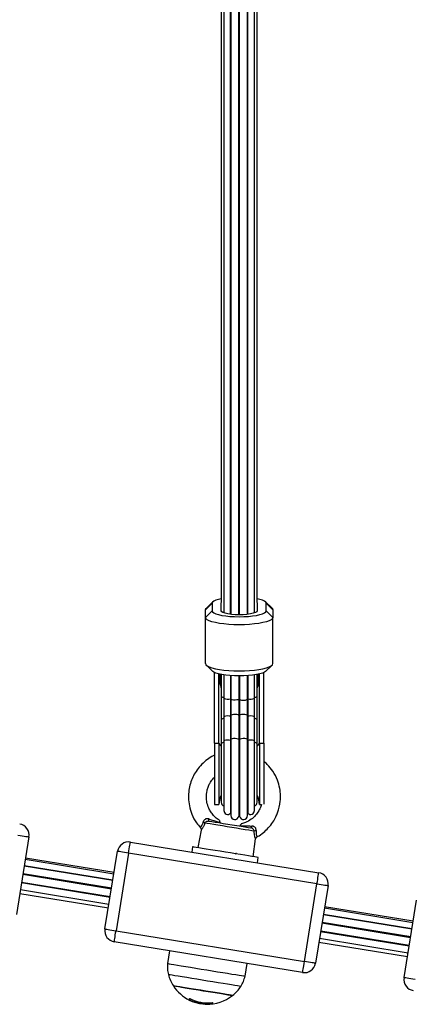
# Model space of a CAD drawing. Units: millimetres. Extents: x -3.6 to 20.1, y 2 to 20.8.
# Drawn here: x 6.6 to 6.7, y 16.4 to 16.8 of the extents above; entities that cross this region are included whole.
import ezdxf

# ---------------------------------------------------------------- set-up
doc = ezdxf.new("R2010")
doc.units = ezdxf.units.MM

# ---------------------------------------------------------------- blocks, each defined once
blk = doc.blocks.new('OPSHA_S230')
at = {"color": 7, "linetype": 'Continuous', "lineweight": 25}
for p, q in [((56.77018187659229, 13.72496623666068), (56.77018187659229, 13.20045287282248)), ((56.77137551920856, 13.72476310403128), (56.77137551920856, 13.19586355359336)), ((56.77434222119297, 13.19525439412375), (56.77434222119297, 13.72444147736808)), ((56.77450050132717, 13.72443003327628), (56.77450050132717, 13.19523615510245)), ((56.77797417061771, 13.19504255921622), (56.77797417061771, 13.72430534035941)), ((56.77838955538715, 13.19504255921622), (56.77838955538715, 13.72430534035941)), ((56.78186322467769, 13.19523615510245), (56.78186322467769, 13.72443003327628)), ((56.78202153461422, 13.19525439412375), (56.78202153461422, 13.72444147736808)), ((56.78498823659862, 13.19586355359336), (56.78498823659862, 13.72476310403128)), ((56.78618187921489, 13.20045287282248), (56.78618187921489, 13.72496623666068)), ((56.76318187730755, 13.19730765492698), (56.76618186848606, 13.20023650796195)), ((56.76318187730755, 13.19384462506553), (56.76318187730755, 13.19730765492698)), ((56.76648048775638, 13.20081228883048), (56.76355512159313, 13.19802732140799)), ((56.76618186848606, 13.20023650796195), (56.76618186848606, 13.1967734781005)), ((56.77018187659229, 13.20023650796195), (56.77021099346126, 13.20038408906241)), ((56.77018187659229, 13.1967734781005), (56.77018187659229, 13.20023650796195)), ((56.7861527325436, 13.20038408906241), (56.78618187921489, 13.20023650796195)), ((56.78618187921489, 13.20023650796195), (56.78618187921489, 13.1967734781005)), ((56.79280860441173, 13.19802732140799), (56.7898832680508, 13.20081228883048)), ((56.7901818575188, 13.1967734781005), (56.7901818575188, 13.20023650796195)), ((56.79318187849964, 13.19730765492698), (56.7901818575188, 13.20023650796195)), ((56.79318187849964, 13.19730765492698), (56.79318187849964, 13.19384462506553)), ((56.76618186848606, 13.1967734781005), (56.76318187730755, 13.19384462506553)), ((56.76318187730755, 13.17334229619284), (56.76318187730755, 13.19384462506553)), ((56.7901818575188, 13.1967734781005), (56.79318187849964, 13.19384462506553)), ((56.79318187849964, 13.17334229619284), (56.79318187849964, 13.19384462506553)), ((56.76355512159313, 13.17262262971183), (56.76648048775638, 13.16983766228934)), ((56.7898832680508, 13.16983766228934), (56.79280860441173, 13.17262262971183)), ((56.76718185561145, 13.1379435744979), (56.76718185561145, 13.16937548787375)), ((56.76918185966457, 13.1379435744979), (56.76918185966457, 13.16869551808615)), ((56.77018187659229, 13.16847760350486), (56.77018187659229, 13.15874559552451)), ((56.77137551920856, 13.16827435166617), (56.77137551920856, 13.15795046956321)), ((56.77434222119297, 13.16795272500296), (56.77434222119297, 13.15767819554587)), ((56.77450050132717, 13.16794140012046), (56.77450050132717, 13.15745908887168)), ((56.77797417061771, 13.1678165879943), (56.77797417061771, 13.15739364297171)), ((56.77838955538715, 13.1678165879943), (56.77838955538715, 13.15739364297171)), ((56.78186322467769, 13.15745908887168), (56.78186322467769, 13.16794140012046)), ((56.78202153461422, 13.16795272500296), (56.78202153461422, 13.15767819554587)), ((56.78498823659862, 13.15795046956321), (56.78498823659862, 13.16827435166617)), ((56.78618187921489, 13.15874559552451), (56.78618187921489, 13.16847760350486)), ((56.78718186634029, 13.1379435744979), (56.78718186634029, 13.16869551808615)), ((56.78918187039341, 13.1379435744979), (56.78918187039341, 13.16937548787375)), ((56.77018187659229, 13.15874559552451), (56.77018187659229, 13.14840263993521)), ((56.77137551920856, 13.15795046956321), (56.77137551920856, 13.14950735242148)), ((56.77434222119297, 13.15767819554587), (56.77434222119297, 13.14988560349723)), ((56.78202153461422, 13.15767819554587), (56.78202153461422, 13.14988560349723)), ((56.78498823659862, 13.14950735242148), (56.78498823659862, 13.15795046956321)), ((56.78618187921489, 13.14840263993521), (56.78618187921489, 13.15874559552451)), ((56.77450050132717, 13.15745908887168), (56.77450050132717, 13.15019006402274)), ((56.77797417061771, 13.15739364297171), (56.77797417061771, 13.15028102071067)), ((56.77838955538715, 13.15739364297171), (56.77838955538715, 13.15028102071067)), ((56.78186322467769, 13.15019006402274), (56.78186322467769, 13.15745908887168)), ((56.77137551920856, 13.14950735242148), (56.77137551920856, 13.13874752194663)), ((56.77434222119297, 13.14988560349723), (56.77434222119297, 13.13912577302237)), ((56.77450050132717, 13.15019006402274), (56.77450050132717, 13.13943023354789)), ((56.77797417061771, 13.15028102071067), (56.77797417061771, 13.13952119023581)), ((56.77838955538715, 13.15028102071067), (56.77838955538715, 13.13952119023581)), ((56.78186322467769, 13.13943023354789), (56.78186322467769, 13.15019006402274)), ((56.78202153461422, 13.14988560349723), (56.78202153461422, 13.13912577302237)), ((56.78498823659862, 13.13874752194663), (56.78498823659862, 13.14950735242148)), ((56.77018187659229, 13.14840263993521), (56.77018187659229, 13.13764280946036)), ((56.78618187921489, 13.13764280946036), (56.78618187921489, 13.14840263993521)), ((56.76718185561145, 13.1379435744979), (56.76918185966457, 13.1379435744979)), ((56.76718185561145, 13.1379435744979), (56.76718185561145, 13.11062867314597)), ((56.76918185966457, 13.1379435744979), (56.76918185966457, 13.11062867314597)), ((56.77018187659229, 13.13764280946036), (56.77018187659229, 13.11162871987601)), ((56.77137551920856, 13.13874752194663), (56.77137551920856, 13.10795504719992)), ((56.77434222119297, 13.13912577302237), (56.77434222119297, 13.10669715077658)), ((56.77450050132717, 13.13943023354789), (56.77450050132717, 13.10568458707114)), ((56.77797417061771, 13.13952119023581), (56.77797417061771, 13.10538215310355)), ((56.77838955538715, 13.13952119023581), (56.77838955538715, 13.10538215310355)), ((56.78186322467769, 13.10568458707114), (56.78186322467769, 13.13943023354789)), ((56.78202153461422, 13.13912577302237), (56.78202153461422, 13.10669715077658)), ((56.78498823659862, 13.10795504719992), (56.78498823659862, 13.13874752194663)), ((56.78618187921489, 13.11162871987601), (56.78618187921489, 13.13764280946036)), ((56.78718186634029, 13.1379435744979), (56.78918187039341, 13.1379435744979)), ((56.78718186634029, 13.1379435744979), (56.78718186634029, 13.11062867314597)), ((56.78918187039341, 13.1379435744979), (56.78918187039341, 13.11083609730979)), ((56.76718185561145, 13.11062867314597), (56.76918185966457, 13.11062867314597)), ((56.78718186634029, 13.11062867314597), (56.78809351938213, 13.11062867314597)), ((56.76121596711124, 13.09925193459769), (56.75973061936344, 13.09141916901847)), ((56.76093537824596, 13.10033590466758), (56.76092193739856, 13.10031933457633)), ((56.68454317467655, 13.0962012496688), (56.6789245428368, 13.06165511281272)), ((56.72974244969333, 13.09391564996024), (56.81364007013286, 13.0802704778411)), ((56.78440640585865, 13.08740586907645), (56.78548095839466, 13.09531433255454)), ((56.71838603632892, 13.05523712308188), (56.72400463836635, 13.08978314072867)), ((56.72893981354679, 13.08898050458213), (56.72332118170704, 13.05443448693534)), ((56.81283740418399, 13.07533533246299), (56.72893981354679, 13.08898050458213)), ((56.75746045725788, 13.0917884793975), (56.75708321946109, 13.08946890504142)), ((56.77679069059337, 13.08855945737143), (56.77651892321552, 13.08879108102103)), ((56.72191421406711, 13.07693023354789), (56.68245275037731, 13.08334822327872)), ((56.68245295899357, 13.0833496537902), (56.72191445248569, 13.07693154485007)), ((56.72236115949596, 13.07967824609061), (56.68289969580616, 13.08609635503073)), ((56.72247011678661, 13.0803480830886), (56.68300862329448, 13.08676619202872)), ((56.78629933016742, 13.08471722275992), (56.78667656796421, 13.08703667790671)), ((56.68183831589664, 13.07957048089286), (56.72129980938877, 13.07315249116202)), ((56.68190438764537, 13.07997662694236), (56.72136585133518, 13.07355851800223)), ((56.68123183863605, 13.07584149510642), (56.72069333212818, 13.06942350537558)), ((56.6812766315266, 13.07611698777457), (56.72073812501873, 13.06969899804374)), ((56.80721880214656, 13.04078919560691), (56.81283740418399, 13.07533533246299)), ((56.81777254956211, 13.07453257710715), (56.81215394752468, 13.03998655946036)), ((56.68045906441654, 13.07109017045279), (56.71992055790867, 13.06467218072196)), ((56.68072972910846, 13.07275445134421), (56.72019122260059, 13.06633634240409)), ((56.85161541121448, 13.03356845052024), (56.85723404305423, 13.06811458737632)), ((56.85514361875499, 13.05526156098624), (56.81568212526287, 13.06167966992636)), ((56.81568236368145, 13.06168110043784), (56.85514385717357, 13.05526299149771)), ((56.85559056418384, 13.05800969273825), (56.81612907069172, 13.06442768246909)), ((56.85569952147449, 13.05867952973624), (56.81623802798237, 13.06509751946708)), ((56.81506772058452, 13.0579019275405), (56.85452921407665, 13.05148381860038)), ((56.81513376253093, 13.05830807359), (56.85459525602306, 13.05188996464988)), ((56.72332118170704, 13.05443448693534), (56.80721880214656, 13.04078919560691)), ((56.81446124332393, 13.05417294175406), (56.85392270701374, 13.04775483281394)), ((56.81450603621448, 13.05444843442221), (56.85396752970661, 13.04803032548209)), ((56.8064161361977, 13.03585405022879), (56.72251851575817, 13.04949922234793)), ((56.81368846910442, 13.04942161710044), (56.85314996259655, 13.04300350816031)), ((56.81395913379635, 13.05108577878257), (56.85342062728847, 13.04466778905173)), ((56.7471449496075, 13.04549402863761), (56.74632604139293, 13.03983766705771)), ((56.7807739199921, 13.0342350688674), (56.78178970234836, 13.03985936314841)), ((56.7559699537083, 13.02363867432853), (56.75596697347606, 13.0236777749755)), ((56.75712121742214, 13.0231780496337), (56.75711010115589, 13.0231096235015)), ((56.75881768482174, 13.02249343068381), (56.76048288958515, 13.02207762868186)), ((56.7593232216164, 13.0230183091857), (56.75923157947506, 13.02245468766471)), ((56.76048288958515, 13.02207762868186), (56.76109380739177, 13.02200228841086)), ((56.7618048311993, 13.02249903352042), (56.76170400994266, 13.02187902600547))]:
    blk.add_line(p, q, dxfattribs=at)
at = {"color": 8, "linetype": 'Continuous', "lineweight": 25}
for p, q in [((56.75620229261364, 13.02428395421286), (56.75609756725277, 13.02363998563071)), ((56.75613085644687, 13.02362365395804), (56.75611962097133, 13.02355475098868)), ((56.76610852497066, 13.02246172101279), (56.7660062135979, 13.02183277280112)), ((56.76627941148723, 13.02248246342917), (56.76617760675396, 13.02185661465903))]:
    blk.add_line(p, q, dxfattribs=at)
at = {"color": 7, "linetype": 'Continuous', "lineweight": 25, "flags": 128}
for points in [[(56.77018187659229, 13.20217234761496), (56.76898933666195, 13.20190603406211), (56.76778955476726, 13.20153517396231), (56.7669055582806, 13.20112485558768), (56.7663641692921, 13.20068747670432), (56.76618186848606, 13.20023650796195)], [(56.7901818575188, 13.20023650796195), (56.78999955671276, 13.20068747670432), (56.78945816772426, 13.20112485558768), (56.7885741712376, 13.20153517396231), (56.78737438934292, 13.20190603406211), (56.78618187921489, 13.20217234761496)], [(56.76318187730755, 13.19730765492698), (56.76336653249706, 13.19781548650046), (56.76355512159313, 13.19802732140799)], [(56.79280860441173, 13.19802732140799), (56.7929971935078, 13.19781548650046), (56.79318187849964, 13.19730765492698)], [(56.79318187849964, 13.19384462506553), (56.7929971935078, 13.19333667428275), (56.79244772808994, 13.19284135968467), (56.79154698269809, 13.19237060220023), (56.79031713026012, 13.1919363227584), (56.78878847973789, 13.19154889256736), (56.78699864166225, 13.19121796757956), (56.78499172347034, 13.190951773236), (56.78281713741268, 13.19075686604758), (56.78052837865795, 13.19063789517661), (56.77818186300243, 13.19059796006461), (56.77583534734691, 13.19063789517661), (56.77354661839451, 13.19075686604758), (56.77137200253452, 13.190951773236), (56.76936508434261, 13.19121796757956), (56.76757527606929, 13.19154889256736), (56.76604662554706, 13.1919363227584), (56.76481677310909, 13.19237060220023), (56.76391602771724, 13.19284135968467), (56.76336653249706, 13.19333667428275), (56.76318187730755, 13.19384462506553)], [(56.76618186848606, 13.1967734781005), (56.7663641692921, 13.19632239014884), (56.7669055582806, 13.19588513047477), (56.76778955476726, 13.19547481210013), (56.76898933666195, 13.19510395200034), (56.77046842592205, 13.1947838750579), (56.77218188064541, 13.19452411801596), (56.77407763617481, 13.19433278710624), (56.77609808462108, 13.19421560437461), (56.77818186300243, 13.19417614609977), (56.78026564138378, 13.19421560437461), (56.78228611963237, 13.19433278710624), (56.78418187516178, 13.19452411801596), (56.78589532988514, 13.1947838750579), (56.78737438934292, 13.19510395200034), (56.7885741712376, 13.19547481210013), (56.78945816772426, 13.19588513047477), (56.78999955671276, 13.19632239014884), (56.7901818575188, 13.1967734781005)], [(56.78618187921489, 13.1967734781005), (56.7859812797829, 13.19638819367667), (56.78538961427654, 13.19602222115775), (56.78443653600658, 13.19569391877433), (56.78316978829349, 13.19541973740836), (56.78165293949093, 13.19521338612815), (56.77996204512561, 13.19508535535117), (56.77818186300243, 13.19504196316977), (56.77640171068157, 13.19508535535117), (56.77471078651394, 13.19521338612815), (56.77319393771137, 13.19541973740836), (56.7719272198006, 13.19569391877433), (56.77097411172832, 13.19602222115775), (56.77038244622196, 13.19638819367667), (56.77018187659229, 13.1967734781005)], [(56.76318187730755, 13.17334229619284), (56.76336653249706, 13.17283446461936), (56.76391602771724, 13.17233915002127), (56.76481677310909, 13.17186839253684), (56.76604662554706, 13.17143399388572), (56.76757527606929, 13.17104668290396), (56.76936508434261, 13.17071575791617), (56.77137200253452, 13.17044956357261), (56.77354661839451, 13.17025465638419), (56.77583534734691, 13.17013568551322), (56.77818186300243, 13.17009575040122), (56.78052837865795, 13.17013568551322), (56.78281713741268, 13.17025465638419), (56.78499172347034, 13.17044956357261), (56.78699864166225, 13.17071575791617), (56.78878847973789, 13.17104668290396), (56.79031713026012, 13.17143399388572), (56.79154698269809, 13.17186839253684), (56.79244772808994, 13.17233915002127), (56.7929971935078, 13.17283446461936), (56.79318187849964, 13.17334229619284)], [(56.7898832680508, 13.16983766228934), (56.78945816772426, 13.16952509553214), (56.7885741712376, 13.16911477715751), (56.78737438934292, 13.16874391705771), (56.78589532988514, 13.16842384011527), (56.78418187516178, 13.16816420228263), (56.78228611963237, 13.1679728713729), (56.78026564138378, 13.16785568864127), (56.77818186300243, 13.16781623036643), (56.77609808462108, 13.16785568864127), (56.77407763617481, 13.1679728713729), (56.77218188064541, 13.16816420228263), (56.77046842592205, 13.16842384011527), (56.76898933666195, 13.16874391705771), (56.76778955476726, 13.16911477715751), (56.7669055582806, 13.16952509553214), (56.76648048775638, 13.16983766228934)], [(56.78486410992588, 13.0987624612548), (56.78382460492099, 13.09893150002738), (56.78247581141437, 13.09915084512015), (56.78085969107593, 13.09941370160361), (56.77902649062122, 13.09971184403678), (56.77703325169529, 13.10003609330436), (56.77494193332637, 13.10037619740744), (56.77281756418193, 13.10072166592856), (56.77072624581302, 13.10106188924094), (56.76873300688709, 13.10138601929923), (56.76689980643238, 13.1016841617324), (56.76528368609394, 13.10194701821585), (56.76393489258732, 13.10216636330863), (56.76289538758243, 13.1023355212905)], [(56.76475779431308, 13.10326583058615), (56.76471279280628, 13.10328883797904), (56.76467390077556, 13.10334200532218), (56.76464210169758, 13.10342402131339), (56.76461814063038, 13.10353262097617), (56.76460264342273, 13.10366530091544), (56.76459596770252, 13.10381872327109), (56.76459832208599, 13.10398907334586), (56.76460964696849, 13.10417217881461)], [(56.76475779431308, 13.10326583058615), (56.76595340388263, 13.1030714002349), (56.76743773835148, 13.10283000142356), (56.76915804760898, 13.10255021722098), (56.77105317728962, 13.1022419419982), (56.77305574434246, 13.10191626221915), (56.77509458082164, 13.10158462197562), (56.77709714787449, 13.10125894219657), (56.77899227755512, 13.10095078618308), (56.78071258681263, 13.10067088277121), (56.78219692128147, 13.10042948395987), (56.7833925010487, 13.10023505360862)], [(56.78382025378193, 13.10104770333548), (56.78377298729862, 13.10087055833121), (56.78372122066463, 13.10070819527884), (56.78366629498447, 13.10056478650351), (56.78360955136264, 13.10044378907462), (56.78355239050831, 13.10034842164298), (56.78349624293293, 13.10028071076651), (56.78344250934566, 13.10024268300315), (56.7833925010487, 13.10023505360862)], [(56.67960799949611, 13.09700388581534), (56.68057082312549, 13.09684724480887), (56.68149660246814, 13.09669668347617), (56.6823498429581, 13.09655792386313), (56.6830977024361, 13.09643633038779), (56.68371145146335, 13.09633655221244), (56.68416748660053, 13.09626228482505), (56.68444834368671, 13.09621662766715), (56.68454317467655, 13.0962012496688)], [(56.72893981354679, 13.08898050458213), (56.72909639494861, 13.08994335801383), (56.72924695628132, 13.09086913735648), (56.72938574569667, 13.09172231824179), (56.72950736897434, 13.09247023732444), (56.72960717695202, 13.09308392674704), (56.72968135493244, 13.09354002148886), (56.72972704189266, 13.09382087857505), (56.72974244969333, 13.09391564996024)], [(56.72893981354679, 13.08898050458213), (56.72797698991741, 13.0891371455886), (56.72705121057476, 13.0892877069213), (56.7261979700848, 13.08942646653434), (56.7254501106068, 13.08954806000968), (56.72483636157955, 13.08964783818503), (56.72438032644237, 13.08972210557242), (56.72409946935619, 13.08976776273032), (56.72400463836635, 13.08978314072867)], [(56.78667656796421, 13.08703667790671), (56.7864967109486, 13.08706600339194), (56.78596161025013, 13.08715302617331), (56.78508437889064, 13.08729560048362), (56.78388668315853, 13.08749050767203), (56.7823979677483, 13.08773262173911), (56.78065491931881, 13.08801610142966), (56.77870042341198, 13.0883339133956), (56.77658264058078, 13.0886784282424), (56.77435372488941, 13.08904094369193), (56.77206851261104, 13.08941251904746), (56.76978330033268, 13.08978421361228), (56.7675543846413, 13.0901467290618), (56.76543660181011, 13.0904912439086), (56.76348210590328, 13.09080905587455), (56.76173905747379, 13.0910925355651), (56.76025034206356, 13.09133464963218), (56.75905264633144, 13.0915294376113), (56.75817541497196, 13.09167213113089), (56.75764031427349, 13.09175915391227), (56.75746045725788, 13.0917884793975), (56.75746045725788, 13.0917884793975)], [(56.81283740418399, 13.07533533246299), (56.81299398558582, 13.0762980666854), (56.81314457672084, 13.07722384602805), (56.81328333633388, 13.07807714612265), (56.81340495961155, 13.07882494599601), (56.81350479739154, 13.0794387546279), (56.81357897537197, 13.07989473016043), (56.81362463252987, 13.08017558724662), (56.81364007013286, 13.0802704778411)], [(56.81283740418399, 13.07533533246299), (56.81380019801105, 13.07517869145652), (56.81472600715603, 13.07502813012381), (56.81557921784366, 13.07488937051078), (56.81632707732166, 13.07476777703543), (56.81694082634891, 13.07466787965079), (56.81739689128841, 13.07459373147269), (56.81767771857227, 13.07454807431479), (56.81777254956211, 13.07453257710715)], [(56.71838603632892, 13.05523712308188), (56.71848086731876, 13.05522162587424), (56.71876169460262, 13.05517596871634), (56.71921775954212, 13.05510182053824), (56.71983150856937, 13.05500204236289), (56.72057936804737, 13.05488032967826), (56.721432578735, 13.05474157006522), (56.72235838787998, 13.05459100873252), (56.72332118170704, 13.05443448693534)], [(56.72251851575817, 13.04949922234793), (56.72253395336116, 13.04959411294242), (56.72257961051906, 13.0498749700286), (56.72265378849949, 13.05033094556113), (56.72275362627948, 13.05094475419303), (56.72287524955715, 13.05169255406638), (56.72301400917019, 13.05254585416098), (56.72316460030521, 13.05347163350364), (56.72332118170704, 13.05443448693534)], [(56.8064161361977, 13.03585405022879), (56.80643154399837, 13.03594894082328), (56.80647723095859, 13.03622967870017), (56.80655140893901, 13.03668577344199), (56.80665121691669, 13.03729958207389), (56.80677284019436, 13.03804738194724), (56.80691162960971, 13.03890056283255), (56.80706219094242, 13.03982646138449), (56.80721880214656, 13.04078919560691)], [(56.81215394752468, 13.03998655946036), (56.81205911653484, 13.04000193745871), (56.81177828925098, 13.0400477138259), (56.81132222431148, 13.040121862004), (56.81070847528423, 13.04022164017936), (56.80996061580623, 13.0403432336547), (56.80910737531627, 13.04048199326773), (56.80818159597362, 13.04063267380973), (56.80721880214656, 13.04078919560691)], [(56.85655058639492, 13.03276581437369), (56.85558779256786, 13.03292245538016), (56.85466198342289, 13.03307301671286), (56.85380874293293, 13.0332117763259), (56.85306091325725, 13.03333336980124), (56.85244713442768, 13.03343326718589), (56.8519910992905, 13.03350741536399), (56.85171024220432, 13.03355307252188), (56.85161541121448, 13.03356845052024)], [(56.74887062328304, 13.02994138867636), (56.74892623441661, 13.02993244797965), (56.74930418746914, 13.02987093598624), (56.75002975480999, 13.02975291878959), (56.7510831476971, 13.0295816150405), (56.75243560688938, 13.02936167390128), (56.7540502371117, 13.0290990558364), (56.7558830203339, 13.02880091340323), (56.75788397806133, 13.02847547204276), (56.75999848263706, 13.0281315532424), (56.76216889636959, 13.02777857453605)], [(56.77522434013332, 13.02565521867057), (56.77506406324352, 13.02568132550498), (56.77454928772892, 13.02576501042624), (56.77369348423923, 13.02590424687644), (56.77252001779522, 13.02609510094901), (56.77106086628879, 13.02633232743521), (56.76935587542499, 13.026609727452), (56.76745153682674, 13.02691943318625), (56.76539976613964, 13.02725309998771), (56.76325656192745, 13.02760166795035), (56.7610803963467, 13.02795560033103), (56.75893057601894, 13.02830524117728), (56.75686581151928, 13.02864105374594), (56.75494236963237, 13.02895385892173), (56.75321273224796, 13.02923519284507), (56.75172410624469, 13.02947730691214), (56.75051705258335, 13.02967364461203), (56.74962453263248, 13.02981884152671), (56.74907089488948, 13.02990884454032), (56.74887118952716, 13.02994138867636)], [(56.76216889636959, 13.02777857453605), (56.76433597224201, 13.02742607266684), (56.76644064205135, 13.02708382279654), (56.76842547672237, 13.02676100404044), (56.77023635523761, 13.02646643788596), (56.77182383554424, 13.02620834977408), (56.77314464467014, 13.02599353463431), (56.77416275160755, 13.02582783372184), (56.77485041039432, 13.02571601540824), (56.77518881576503, 13.02566105992575), (56.77522434013332, 13.02565521867057)], [(56.75594459193195, 13.02361149461051), (56.75731344240154, 13.02299792439719), (56.75881106870617, 13.02247543008109)]]:
    blk.add_lwpolyline(points, dxfattribs=at)
at = {"color": 8, "linetype": 'Continuous', "lineweight": 25, "flags": 128}
for points in [[(56.77797417061771, 13.15739364297171), (56.77769334333385, 13.15724475056907), (56.77715246098484, 13.15713448197623), (56.77644897716488, 13.15708274514457), (56.77570973055805, 13.15709883839865), (56.77506796734775, 13.15717990071555), (56.77463935034717, 13.15731115014334), (56.77450050132717, 13.15745908887168)], [(56.77434222119297, 13.14988560349723), (56.77371070998157, 13.15000326306601), (56.77297372835125, 13.15003163487693), (56.77226410525287, 13.14996547372123), (56.77170972245182, 13.14981670052787), (56.77141056673969, 13.149612137387), (56.77137551920856, 13.14950735242148)], [(56.77797417061771, 13.15028102071067), (56.77769334333385, 13.15048784882804), (56.77715246098484, 13.15064103276511), (56.77644897716488, 13.15071291596671), (56.77570973055805, 13.15069062382956), (56.77506796734775, 13.15057797105094), (56.77463935034717, 13.15039546162864), (56.77450050132717, 13.15019006402274)], [(56.78186322467769, 13.15019006402274), (56.78172440546001, 13.15039546162864), (56.78129578845943, 13.15057797105094), (56.78065399544681, 13.15069062382956), (56.77991474883999, 13.15071291596671), (56.77921129482235, 13.15064103276511), (56.77867038267101, 13.15048784882804), (56.77838955538715, 13.15028102071067)], [(56.78498823659862, 13.14950735242148), (56.78495315926517, 13.149612137387), (56.78465400355304, 13.14981670052787), (56.78409965055431, 13.14996547372123), (56.78339002745594, 13.15003163487693), (56.78265304582561, 13.15000326306601), (56.78202153461422, 13.14988560349723)], [(56.77434222119297, 13.13912577302237), (56.77371070998157, 13.13924343259116), (56.77297372835125, 13.13927180440207), (56.77226410525287, 13.13920552403708), (56.77170972245182, 13.13905687005301), (56.77141056673969, 13.13885230691214), (56.77137551920856, 13.13874752194663)], [(56.77797417061771, 13.13952119023581), (56.77769334333385, 13.13972801835318), (56.77715246098484, 13.13988120229026), (56.77644897716488, 13.13995308549186), (56.77570973055805, 13.13993067414542), (56.77506796734775, 13.13981814057608), (56.77463935034717, 13.13963563115378), (56.77450050132717, 13.13943023354789)], [(56.78186322467769, 13.13943023354789), (56.78172440546001, 13.13963563115378), (56.78129578845943, 13.13981814057608), (56.78065399544681, 13.13993067414542), (56.77991474883999, 13.13995308549186), (56.77921129482235, 13.13988120229026), (56.77867038267101, 13.13972801835318), (56.77838955538715, 13.13952119023581)], [(56.78498823659862, 13.13874752194663), (56.78495315926517, 13.13885230691214), (56.78465400355304, 13.13905687005301), (56.78409965055431, 13.13920552403708), (56.78339002745594, 13.13927180440207), (56.78265304582561, 13.13924343259116), (56.78202153461422, 13.13912577302237)], [(56.74632604139293, 13.03983766705771), (56.74632678645099, 13.03983754784842), (56.74652467387165, 13.03980536134024), (56.74706913249935, 13.0397169080474), (56.74794913547481, 13.03957373769065), (56.74914668219532, 13.03937894971152), (56.75063745396579, 13.03913647801657), (56.75239111202205, 13.03885132939597), (56.75437189357723, 13.03852910668631), (56.75653953569378, 13.03817660481711), (56.75884990113224, 13.03780085713645), (56.76125593202556, 13.03740949303885), (56.76370866315807, 13.03701061875602), (56.76615817563976, 13.03661222131034), (56.76855458038295, 13.03622240693351), (56.77084909098591, 13.03584928185721), (56.77299503701175, 13.03550023705741), (56.77494869845356, 13.03518254430075), (56.77667031901325, 13.0349025216796), (56.7781248511597, 13.03466589123984), (56.77928267138446, 13.03447765977164), (56.78012023585285, 13.03434140355368), (56.78062046783413, 13.03425998360892), (56.78077320473636, 13.03423518807669), (56.78077320473636, 13.03423518807669)], [(56.77892346399273, 13.02967245251914), (56.77876464741672, 13.02969832093497), (56.77824942486728, 13.02978212506553), (56.77738861458744, 13.02992207677146), (56.77620146887745, 13.03011519582053), (56.77471448200191, 13.03035707146903), (56.77296091335262, 13.03064222008963), (56.77097986357654, 13.03096444279929), (56.76881564872707, 13.03131646783133), (56.76651660817112, 13.03169030816336), (56.76413406150783, 13.03207785756369), (56.76172126548732, 13.0324702945449), (56.75933210270847, 13.03285879761954), (56.75701994913067, 13.03323490292807), (56.75483645217861, 13.03359002740165), (56.75283036845173, 13.03391630322715), (56.75104655044521, 13.03420645863791), (56.74952481406177, 13.03445393712302), (56.74829916375126, 13.03465325505515), (56.74739695804561, 13.03480000169059), (56.74683840291942, 13.03489083916922), (56.74663592594112, 13.03492374093314)]]:
    blk.add_lwpolyline(points, dxfattribs=at)
at = {"color": 8, "linetype": 'Continuous', "lineweight": 25}
for centre, radius, start, end in [((56.77118350200323, 13.15991127838531), 0.001536902729304058, 229.32882922059, 277.1771622569614), ((56.77315122518081, 13.16099983703286), 0.003528707081603691, 239.7869248553166, 289.7256231310586), ((56.77724598692618, 13.17502826876346), 0.01759138698614736, 260.4988460749372, 261.0211491536357), ((56.77905851401334, 13.1753957540913), 0.01796361243994934, 278.9825058487273, 279.4940800273241), ((56.78321251140329, 13.1610000464663), 0.003528897739107069, 250.2758182963979, 300.2116337027816), ((56.78518025380214, 13.15991127838531), 0.001536902729304058, 262.8228377430387, 310.67117077941), ((56.78006379646428, 13.16074864206137), 0.003749546916453791, 243.4794838669939, 298.6792306505224), ((56.77121763833162, 13.14760219023735), 0.001309015699284145, 83.07266953001238, 142.3026994400637), ((56.77695084760268, 13.13874565249528), 0.01144130412464763, 102.3666436589376, 103.1793985394122), ((56.77937566394718, 13.13857929716362), 0.0116117696537505, 76.82882133404257, 77.62978786755343), ((56.78514611747374, 13.14760219023735), 0.001309015699284145, 37.69730055993648, 96.92733046998762), ((56.77094828866717, 13.13834503657692), 0.00181147542726752, 192.8042951172649, 244.9703503192105), ((56.77121746330664, 13.13684246803557), 0.00130881100290975, 83.06386231220627, 142.3017646000127), ((56.77765131128723, 13.12489598594463), 0.01460948039955946, 102.4547707275592, 103.0912715329081), ((56.77866219862659, 13.12467168613891), 0.01483933172033602, 76.91592762232253, 77.54268156294607), ((56.78514629249872, 13.13684246803557), 0.00130881100290975, 37.69823539998729, 96.93613768779372), ((56.785415546357, 13.13834493022834), 0.001811345549932927, 295.0288024306572, 347.1982209473386)]:
    blk.add_arc(centre, radius, start, end, dxfattribs=at)
at = {"color": 7, "linetype": 'Continuous', "lineweight": 25}
for centre, radius, start, end in [((56.77818186300243, 13.18409970235523), 0.02670686698063632, 269.554421026994, 270.445578973006), ((56.77818186300243, 13.13065846224883), 0.01962365757732697, 89.39358302262796, 90.60641697737205), ((56.77818186300243, 13.11774491680323), 0.02177726384885471, 89.45355500875826, 90.54644499124176), ((56.77818187006011, 13.11062869690584), 0.00899999999999906, 152.7339555720615, 180), ((56.77818187006011, 13.11062869690584), 0.009000000000002135, 0, 27.26604442793845), ((56.77193187005975, 13.11162869690581), 0.00175000000000065, 180, 251.4629488921417), ((56.78443187006047, 13.11162869690581), 0.001750000000001819, 288.5370511078583, 0), ((56.77312551384563, 13.10795503907905), 0.001750000000001187, 180, 314.0478462275934), ((56.77818187006011, 13.11162869690581), 0.00624999999999926, 232.0956924647801, 233.9127178834637), ((56.7762505138449, 13.10568459367907), 0.001750000000001318, 180, 350.0478462524092), ((56.77818187006011, 13.11162869690581), 0.006250000000000778, 268.0956924976857, 271.9043075023143), ((56.78011322627532, 13.10568459367907), 0.001750000000001819, 189.9521537475905, 0), ((56.77818187006011, 13.11162869690581), 0.006250000000001657, 306.0872821165357, 307.9043075352193), ((56.78323822627459, 13.10795503907905), 0.00175, 225.9521537724065, 0), ((56.67960800786165, 13.09700388760659), 0.005000000000000344, 350.7622274959555, 80.7622275150729), ((56.76149260106246, 13.10112108061792), 0.001855445004314777, 40.88386866313041, 68.56929707855868), ((56.78580991599625, 13.09716598472362), 0.001855609452103145, 92.95977267701063, 120.6439183333974), ((56.7289397996588, 13.08898050190366), 0.005000000000000344, 80.7622275150729, 170.7622274959556), ((56.81283740475516, 13.07533528812285), 0.005000000000001848, 350.7622274959555, 80.7622275150729), ((56.72332118221999, 13.05443442921698), 0.005000000000000417, 170.7622274959556, 260.7622275150729), ((56.80721878731634, 13.04078921543617), 0.005000000000000417, 260.7622275150729, 350.7622274959555), ((56.7639857293521, 13.03971557714105), 0.01800000000000116, 195.4385949810319, 212.888643351476), ((56.85655057911168, 13.03276582973301), 0.004999999999998549, 170.7622274959556, 260.7622275150729), ((56.7639857293521, 13.03971557714105), 0.01799999999999733, 212.888643351476, 243.4659523194399), ((56.7639857293521, 13.03971557714105), 0.01800000000000053, 308.6358117281633, 326.0858600428173), ((56.75110603120044, 13.02500004669871), 0.005033860034376459, 343.9877773604113, 351.55561418081), ((56.76397105024586, 13.03972211058628), 0.01790604583815686, 243.9145650576424, 254.6517337289806), ((56.76393210611747, 13.03961423326739), 0.01785894440412921, 244.0583852267175, 247.5427657486028), ((56.76410557659398, 13.03968509599524), 0.01733936115203722, 243.0473060849551, 277.2564197610442), ((56.76396738844011, 13.03979381683568), 0.01797710176903708, 266.8857863533561, 273.9082846884537), ((56.7639857293521, 13.03971557714105), 0.01800000000000067, 268.356558873161, 308.6358117281633), ((56.76487449869779, 13.02280652900065), 0.001612584218481947, 323.9094276548658, 347.6491653871185)]:
    blk.add_arc(centre, radius, start, end, dxfattribs=at)
at = {"color": 8, "linetype": 'Continuous', "lineweight": 25}
for centre, major_axis, ratio, start_param, end_param in [((56.77818187006011, 13.16967660665743), (0, 0.01674738502079117), 0.5373973303190356, 1.629639093413558, 2.046678576456377), ((56.77818187006011, 13.16978482646452), (0, 0.01659703212103886), 0.5121397571573643, 1.643742616064915, 1.91549750659653), ((56.77818187006011, 13.16967660665743), (0, 0.01674738502079117), 0.5373973303190356, 4.236506730725372, 4.653546213765807), ((56.77818187006011, 13.16978482646452), (0, 0.01659703212103886), 0.5121397571573643, 4.36768780058872, 4.6394426911145)]:
    blk.add_ellipse(centre, major_axis=major_axis, ratio=ratio, start_param=start_param, end_param=end_param, dxfattribs=at)
at = {"color": 7, "linetype": 'Continuous', "lineweight": 25}
for points, knots in [([(56.76718185561145, 13.13249618680259), (56.76677646537024, 13.13231336724918), (56.7654193804388, 13.13170136025899), (56.76327659521809, 13.13018455212675), (56.76089280060074, 13.1279878122438), (56.75893618825427, 13.12544996023546), (56.75745401626733, 13.12278658852431), (56.75637948041327, 13.1199729871568), (56.75570260113597, 13.11691198588385), (56.75550407648512, 13.11355133857698), (56.75589935035674, 13.10993049403958), (56.75707770890546, 13.10613400483787), (56.75875168285853, 13.10279503809504), (56.76038893510628, 13.10106917401315), (56.76101658957447, 13.1004075494506)], [0, 0, 0, 0, 0.03505480016083218, 0.1173494976167652, 0.2055172845205462, 0.2904215271608271, 0.3690709414260892, 0.4452516153682759, 0.5272716515156691, 0.615446137219002, 0.7097938035525405, 0.8128656770185548, 0.9282604778226312, 1, 1, 1, 1]), ([(56.78609637635196, 13.09622509152671), (56.78616665564147, 13.09625716636394), (56.7872356792555, 13.0967450591467), (56.78895742441779, 13.09808217932384), (56.79130112875788, 13.10022604446856), (56.79313321949991, 13.1025864820969), (56.79445662927679, 13.10490619741761), (56.79575365665693, 13.10794096209877), (56.79650328352869, 13.11117798394109), (56.79663518279773, 13.11483491736628), (56.79630115551805, 13.11802407279781), (56.79527028170702, 13.12170220114119), (56.7933741939774, 13.12532666138729), (56.79123438313724, 13.1280858467939), (56.78969907790412, 13.12934908430172), (56.78918187039341, 13.12977463872214)], [0, 0, 0, 0, 0.005849835776694543, 0.08898229582040933, 0.162785507080813, 0.2466324990120288, 0.3138527122950018, 0.3645841310485853, 0.4963313666206073, 0.5622407144510525, 0.6412577416933061, 0.7382840432201012, 0.8496327662742529, 0.9493448851839401, 1, 1, 1, 1]), ([(56.76937912123645, 13.10360772282859), (56.76903646229908, 13.10381205814945), (56.7680561673165, 13.10439663035429), (56.76676183311571, 13.10568467619457), (56.76554071613242, 13.10727269477518), (56.7644816237858, 13.1092312065022), (56.76379725784278, 13.11136028148342), (56.76348769558314, 13.11402818767799), (56.76369692766599, 13.11628939472114), (56.76430945077078, 13.11841678309558), (56.76511139976679, 13.12017545904966), (56.76605920138678, 13.12171469192838), (56.76690491837286, 13.12250493134973), (56.76718185561145, 13.12276370198508)], [0, 0, 0, 0, 0.05392876758939843, 0.1542819832474907, 0.244546050080321, 0.3247438378548255, 0.4546963790509959, 0.5444585698158098, 0.6872179159841757, 0.7585096457627026, 0.8436081547916908, 0.9487881570202982, 0.9999999999999999, 0.9999999999999999, 0.9999999999999999, 0.9999999999999999]), ([(56.78806321042026, 13.11062867314597), (56.78798552826589, 13.11032682139528), (56.78772637389517, 13.10931981790115), (56.7868893563587, 13.10766951577664), (56.78549016440189, 13.10569632490517), (56.78350665195063, 13.10391087761666), (56.78133674268207, 13.10258389223161), (56.77976041171092, 13.1022134023646), (56.77913625257457, 13.10206670434256)], [0, 0, 0, 0, 0.07182485683905593, 0.2396139219534924, 0.4229716736846011, 0.6272171097526367, 0.8523940395048291, 1, 1, 1, 1]), ([(56.76460964696849, 13.10417217881461), (56.76451429386867, 13.10419967338741), (56.76418930583492, 13.10429338200486), (56.76365730654976, 13.10430557409011), (56.76319963383281, 13.10414453721062), (56.76282556768234, 13.10391810064714), (56.76261410130934, 13.10371531530147), (56.76233438046944, 13.10333146667738), (56.76224735346074, 13.10307479884902), (56.76217053549732, 13.10284824044486)], [0, 0, 0, 0, 0.09536120751460168, 0.3250156679913742, 0.4978673977162599, 0.5449024720849908, 0.7364197399639365, 0.7673400541443423, 0.9999999999999999, 0.9999999999999999, 0.9999999999999999, 0.9999999999999999]), ([(56.76289538758243, 13.1023355212905), (56.76298404776713, 13.10246948823299), (56.76316043810363, 13.10273601682404), (56.76358214132739, 13.10304952676226), (56.76406492628081, 13.10325449831946), (56.7644711009994, 13.10330242393609), (56.76469554559077, 13.10327377597302), (56.76475779431308, 13.10326583058615)], [0, 0, 0, 0, 0.2420648254207197, 0.4815904255191981, 0.7071878681918441, 0.9187898406511925, 1, 1, 1, 1]), ([(56.76460964696849, 13.10417217881461), (56.7653838498623, 13.10392345080338), (56.76678309795858, 13.10347391464409), (56.76849175119929, 13.10298016969471), (56.7694373875907, 13.1027351421473), (56.76979405897106, 13.10264272362967)], [0, 0, 0, 0, 0.4354912097933441, 0.7870808153409048, 1, 1, 1, 1]), ([(56.76933200376476, 13.10353357465049), (56.76932804931636, 13.10354158774332), (56.76931574090628, 13.10356652888815), (56.76947279861776, 13.10324753365869), (56.76968108053148, 13.10285541869864), (56.76979405897106, 13.10264272362967)], [0, 0, 0, 0, 0.1780344272668984, 0.5541408977834699, 1, 1, 1, 1]), ([(56.7784183742329, 13.10123998791953), (56.77853800786721, 13.10135322979379), (56.77874962596394, 13.10155354160126), (56.77902695437257, 13.10182539596592), (56.7792017576881, 13.10200211088152), (56.77916719042474, 13.10196711142082), (56.77916453497852, 13.10196442277213)], [0, 0, 0, 0, 0.2952968049790847, 0.5223459710835449, 0.9633067509352693, 1, 1, 1, 1]), ([(56.7784183742329, 13.10123998791953), (56.77878593340898, 13.10121464907381), (56.77982885911985, 13.10114275171547), (56.78160978247394, 13.10107246805471), (56.78308050581796, 13.10105599100273), (56.78382025378193, 13.10104770333548)], [0, 0, 0, 0, 0.2129053048001515, 0.6041052188121845, 0.9999999999999999, 0.9999999999999999, 0.9999999999999999, 0.9999999999999999]), ([(56.7857141019627, 13.0990191188552), (56.78571831598089, 13.09914031433861), (56.7857300927131, 13.0994790139802), (56.78558139165904, 13.10000827350125), (56.78532452390351, 13.10038474622677), (56.78501528660269, 13.10068909085855), (56.78479100332476, 13.10082975058656), (56.78434356077702, 13.10100452074168), (56.78407464713706, 13.1010267111357), (56.78382025378193, 13.10104770333548)], [0, 0, 0, 0, 0.1197027454856331, 0.3345279535024239, 0.5142370381383194, 0.5399196849385072, 0.7435594495800306, 0.757406234399339, 1, 1, 1, 1]), ([(56.76088882701839, 13.1002888169982), (56.76094715394498, 13.10023282992977), (56.76109775450055, 13.10008827090694), (56.76120324449181, 13.09978439051945), (56.76124743107863, 13.09948732141418), (56.76122078528675, 13.09931749570517), (56.76121042387928, 13.09925145776053)], [0, 0, 0, 0, 0.2119183532659456, 0.5471747478736, 0.823915653457107, 1, 1, 1, 1]), ([(56.78486410992588, 13.0987624612548), (56.78484697205892, 13.09884051302144), (56.78479755938821, 13.0990655554039), (56.7846128788911, 13.09942559327935), (56.78429073911826, 13.09980758974818), (56.78387742752562, 13.10011113997727), (56.7835537398401, 13.10019385213779), (56.7833925010487, 13.10023505360862)], [0, 0, 0, 0, 0.1219794205091089, 0.351696580051339, 0.5708043242181687, 0.7862044338186747, 1, 1, 1, 1]), ([(56.78548170345272, 13.09530324609061), (56.78550953237351, 13.09542501559274), (56.78556982580409, 13.09568883829177), (56.78580007604029, 13.09601324275438), (56.78602228025881, 13.09614144011714), (56.78611747639621, 13.09619636208792)], [0, 0, 0, 0, 0.3288440674290544, 0.7124651730138856, 1, 1, 1, 1]), ([(56.77633051293338, 13.08871943623801), (56.77641625734537, 13.08875206207942), (56.77665851188573, 13.08884424019418), (56.77690069146007, 13.08893636484679), (56.77705715315784, 13.08899588258048)], [0, 0, 0, 0, 0.3539434658491765, 1, 1, 1, 1]), ([(56.74632607119526, 13.03983766705771), (56.74625024152152, 13.03901070368163), (56.74609857897445, 13.037356742001), (56.74645635079793, 13.03573483217899), (56.74663524048771, 13.03492386014243)], [0, 0, 0, 0, 0.4999894410979077, 1, 1, 1, 1]), ([(56.77892346399273, 13.02967245251914), (56.77935013739403, 13.03038491232216), (56.78020349555078, 13.03180985088618), (56.78058377682424, 13.03342665570351), (56.7807739199921, 13.0342350688674)], [0, 0, 0, 0, 0.4999933478161336, 1, 1, 1, 1]), ([(56.75609756725277, 13.02363998563071), (56.75607842640744, 13.02364914288812), (56.75604016343965, 13.02366744844646), (56.75599802987159, 13.02368473528843), (56.7559722469519, 13.02369423909151), (56.75595778502208, 13.02369835571464), (56.75594823504031, 13.02369989940228), (56.75594693909221, 13.02369826318857), (56.75594629066433, 13.02369744450827)], [0, 0, 0, 0, 0.2492902369113159, 0.4983366420767908, 0.6240754501746412, 0.7487685671324937, 0.8742962459335244, 0.9999999999999999, 0.9999999999999999, 0.9999999999999999, 0.9999999999999999]), ([(56.75611962097133, 13.02355475098868), (56.75610041462238, 13.02356422982546), (56.75606207140441, 13.02358315320855), (56.75601264862922, 13.02360972195281), (56.75598465197578, 13.0236264989923), (56.75597194770995, 13.02363539758805), (56.75597061445256, 13.023637588526), (56.7559699537083, 13.02363867432853)], [0, 0, 0, 0, 0.2502118695494444, 0.4995185851425508, 0.749159499145232, 0.8756864441270398, 1, 1, 1, 1]), ([(56.75608531849826, 13.02426082761069), (56.75608640230854, 13.02426350677381), (56.7560885487797, 13.02426881281206), (56.75609931058312, 13.0242729758492), (56.75611500489464, 13.02427368830847), (56.75613582867624, 13.02427093003728), (56.75616066911203, 13.0242647937004), (56.75619738615893, 13.02425230357351), (56.75622685839477, 13.02423837043686), (56.75624642985309, 13.02422911793967)], [0, 0, 0, 0, 0.1261960652023492, 0.2499292096633127, 0.3755907306055722, 0.5004552178678523, 0.6248849270074244, 0.7508995090004728, 1, 1, 1, 1]), ([(56.75987653153385, 13.02229578168174), (56.75943513564886, 13.02238315116931), (56.75855462085525, 13.02255743944322), (56.75759077690196, 13.02292587973868), (56.75711010115589, 13.0231096235015)], [0, 0, 0, 0, 0.5012929772637839, 1, 1, 1, 1]), ([(56.76170400994266, 13.02187902600547), (56.76132522356562, 13.02194920256186), (56.76056958085024, 13.02208919810225), (56.75967681984508, 13.0223330654366), (56.75923157947506, 13.02245468766471)], [0, 0, 0, 0, 0.5012770839902781, 0.9999999999999999, 0.9999999999999999, 0.9999999999999999, 0.9999999999999999]), ([(56.7621587933823, 13.02200908334037), (56.76175167835896, 13.0220506997204), (56.76093910414926, 13.0221337632169), (56.76023024090642, 13.02224184894446), (56.75987653153385, 13.02229578168174)], [0, 0, 0, 0, 0.5010188807882345, 1, 1, 1, 1]), ([(56.7660062135979, 13.02183277280112), (56.76524229069906, 13.02177120436333), (56.76371495480959, 13.02164810858328), (56.76237417569024, 13.02180207066492), (56.76170400994266, 13.02187902600547)], [0, 0, 0, 0, 0.5001669260863183, 1, 1, 1, 1]), ([(56.76617760675396, 13.02185661465903), (56.76617647582094, 13.02185618863602), (56.76617420463077, 13.0218553330764), (56.76615883330629, 13.02185239734779), (56.76612600105869, 13.02184745152265), (56.76606994565697, 13.02183999743458), (56.76602748008514, 13.02183518355939), (56.7660062135979, 13.02183277280112)], [0, 0, 0, 0, 0.1247320897132967, 0.2504928935496591, 0.5001324055359395, 0.7496694811069097, 1, 1, 1, 1]), ([(56.76629571335758, 13.02248460919638), (56.76630645940128, 13.02248579455106), (56.76632777253468, 13.02248814552051), (56.76635861177925, 13.02248968373276), (56.76638682129993, 13.02248939709664), (56.76641104824154, 13.02248687325839), (56.76643034284058, 13.02248290836899), (56.76644346430436, 13.02247694835084), (56.76645073596734, 13.02246985269396), (56.76645008824704, 13.02246436804619), (56.766449761562, 13.0224616018035)], [0, 0, 0, 0, 0.1259235926290216, 0.2497501339016278, 0.3752752206735272, 0.4997013882926175, 0.6244041067048399, 0.7497360390251959, 0.8737766024673219, 1, 1, 1, 1])]:
    blk.add_open_spline(points, degree=3, knots=knots, dxfattribs=at)
at = {"color": 8, "linetype": 'Continuous', "lineweight": 25}
for points, knots in [([(56.76092193739856, 13.10031933457633), (56.76091792078438, 13.10031439343418), (56.76088698420205, 13.10027633597945), (56.76106471058444, 13.10048986818303), (56.7614830594826, 13.10106981668803), (56.76193323287913, 13.10197426723782), (56.76210453821983, 13.10260517590625), (56.76217053549732, 13.10284824044486)], [0, 0, 0, 0, 0.04007095766955181, 0.3086328293758051, 0.6226635524999294, 0.854626962411534, 1, 1, 1, 1]), ([(56.76289538758243, 13.1023355212905), (56.76278494622017, 13.10204344204492), (56.76250058204056, 13.10129139702774), (56.76191168696965, 13.10020018278094), (56.76139842588378, 13.09946579227169), (56.76118605860353, 13.09919647221357), (56.76122242443995, 13.09924359704762), (56.76122720258678, 13.09924978883048)], [0, 0, 0, 0, 0.1531143551744663, 0.3942385144066428, 0.7049525227709632, 0.9612333933443196, 1, 1, 1, 1]), ([(56.78546537178005, 13.09531647832175), (56.7854558093091, 13.09534121588824), (56.78543615887207, 13.09539205045933), (56.78522637288148, 13.09605516441609), (56.7849634979662, 13.0971457084401), (56.78489934069836, 13.09818935958599), (56.78486410992588, 13.0987624612548)], [0, 0, 0, 0, 0.2354456536960282, 0.483830083371124, 0.7165548644079373, 1, 1, 1, 1]), ([(56.7857141019627, 13.0990191188552), (56.78571315912228, 13.09900850624392), (56.78567621615508, 13.09859267616882), (56.78568152833537, 13.09813500929265), (56.78575662088184, 13.09743040589335), (56.78588709883076, 13.09682147730739), (56.78607372999755, 13.09628084084777), (56.7860904197874, 13.09624028770706), (56.78609902875866, 13.09621936948081)], [0, 0, 0, 0, 0.005909856707388184, 0.2315637557813426, 0.2635748932938746, 0.4866957883464857, 0.735226090023772, 1, 1, 1, 1])]:
    blk.add_open_spline(points, degree=3, knots=knots, dxfattribs=at)

msp = doc.modelspace()

# ---------------------------------------------------------------- block references
msp.add_blockref('OPSHA_S230', (-50.11872259913804, 3.37334309795904))

doc.saveas('drawing.dxf')
